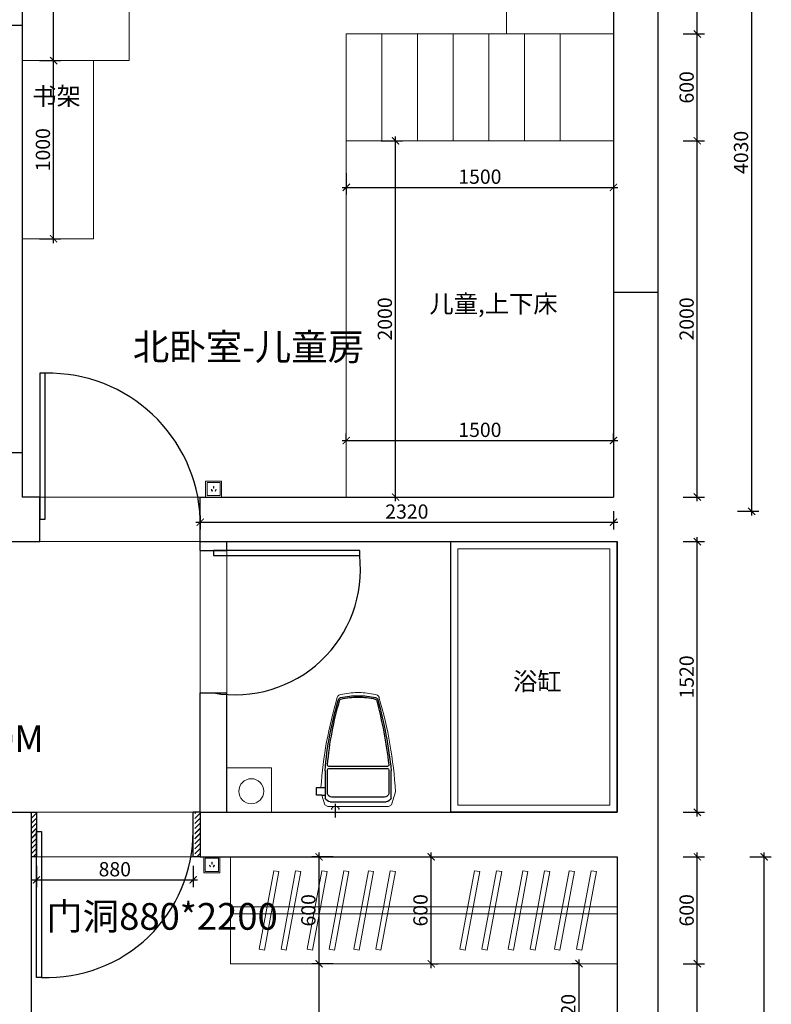
# Model space of a CAD drawing. Units: millimetres. Extents: x 2087920 to 2131030, y -521 to 119663.
# Drawn here: x 2126810 to 2131030, y 111215 to 116743 of the extents above; entities that cross this region are included whole.
import ezdxf

# ---------------------------------------------------------------- set-up
doc = ezdxf.new("R2010")
doc.units = ezdxf.units.MM
doc.header["$LTSCALE"] = 3
for name, color, linetype in [('j家具', 14, 'Continuous'), ('P-固定家具(落地到顶)', 165, 'Continuous'), ('标注', 3, 'Continuous'), ('细线', 7, 'Continuous')]:
    doc.layers.add(name, color=color, linetype=linetype)
doc.layers.add('图层3', color=30, linetype='Continuous', lineweight=15)
doc.layers.add('饰线', color=134, linetype='Continuous', lineweight=13)
doc.styles.add('DS01', font='txt')
doc.styles.get("Standard").update_dxf_attribs({"font": 'txt', "bigfont": 'gbcbig.shx'})
doc.dimstyles.new('DS03', dxfattribs={"dimscale": 40, "dimtxt": 2, "dimasz": 1, "dimexe": 1, "dimexo": 2, "dimgap": 0.5, "dimtad": 1, "dimdec": 0, "dimzin": 0, "dimdsep": 46, "dimtxsty": 'DS01', "dimblk": 'ARCHTICK', "dimcen": 0, "dimdle": 0.6, "dimclrd": 251, "dimclre": 251, "dimclrt": 2, "dimadec": 0, "dimazin": 0, "dimtfac": 1, "dimtdec": 0, "dimtmove": 1, "dimatfit": 2, "dimldrblk": 'DOT', "dimfxl": 2, "dimfxlon": 1, "dimtolj": 1, "dimtzin": 0, "dimlwe": 30, "dimarcsym": 0})

# ---------------------------------------------------------------- blocks, each defined once
blk = doc.blocks.new('sdfg347vbn')
at = {"layer": '细线', "color": 8}
for p, q in [((-47.1, 95.4), (-47.1, 489)), ((-20.3, 524.4), (172.3, 524.4)), ((176.9, 507.2), (10.1, 507.2)), ((188.5, 86.7), (188.5, 497.7)), ((202.6, 497.2), (202.6, 87.1)), ((-12.4, 477), (-12.4, 107.3)), ((-60.4, 132.2), (-156.2, 132.2)), ((10.1, 77.2), (176.9, 77.2)), ((172.2, 60), (-20.3, 60)), ((0, 37.5), (0, 60)), ((0, 37.5), (0, 0)), ((0, 0), (55, 0)), ((55, 30.8), (55, 60)), ((55, 0), (55, 30.8))]:
    blk.add_line(p, q, dxfattribs=at)
for centre, radius, start, end in [((6.7, 476.1), 55.3, 119.22182, 166.5059), ((16.6, 478.9), 29.1, 102.86022, 183.57484), ((-125.4, -2410.9), 2950.3, 74.32789, 84.20967), ((176.9, 495.4), 11.8, 10.94905, 90), ((212.6, 497.2), 10, 83.37607, 180), ((-107.8, -2409.1), 2933.9, 74.65444, 83.7074), ((665.3, 410.6), 10.2, 11.74576, 70.6392), ((665.3, 410.6), 20.2, 12.01047, 71.70743), ((142.5, 292.9), 556, 359.92248, 12.65719), ((679.4, 410.4), 28.9, 35.44723, 74.6121), ((142.5, 292.9), 546, 359.92106, 12.66409), ((142.5, 291.4), 546, 347.33591, 0.07894), ((142.5, 291.4), 556, 347.34281, 0.07752), ((-98.4, 134.7), 21.8, 29.97656, 92.85022), ((-17.7, 2427), 2374.6, 274.58519, 286.87656), ((0.5, 2425.4), 2357.9, 275.18547, 286.46076), ((665.3, 173.8), 10.2, 289.3608, 348.25424), ((665.3, 173.8), 20.2, 288.64134, 347.98953), ((-98.4, 129.7), 21.8, 267.14978, 330.02344), ((6.7, 108.3), 55.3, 193.4941, 240.77818), ((16.6, 105.5), 29.1, 176.42516, 257.13978), ((176.9, 89), 11.8, 270, 349.05095), ((212.6, 87.1), 10, 180, 275.61297)]:
    blk.add_arc(centre, radius, start, end, dxfattribs=at)
at = {"layer": '饰线', "color": 134}
for p, q in [((23.8, 554.2), (-68.4, 525.7)), ((-68.4, 525.7), (-79.5, 505)), ((-79.5, 505), (-79.5, 292.2)), ((-79.5, 292.2), (-79.5, 79.4)), ((720.5, 292.2), (720.5, 312.8)), ((720.5, 271.6), (720.5, 292.2)), ((-79.5, 79.4), (-68.4, 58.7)), ((-68.4, 58.7), (0, 37.5))]:
    blk.add_line(p, q, dxfattribs=at)
for centre, radius, start, end in [((-142.9, -2355.7), 2914.7, 73.45359, 86.72001), ((182.9, 289.2), 538.1, 2.52185, 14.86326), ((182.9, 295.2), 538.1, 345.13674, 357.47815), ((-148.5, 2938.3), 2914.5, 274.00361, 286.66094), ((679.4, 174), 28.9, 285.3879, 324.55277)]:
    blk.add_arc(centre, radius, start, end, dxfattribs=at)
blk = doc.blocks.new('_ARCHTICK')
at = {"color": 0, "linetype": 'ByBlock', "const_width": 0.15}
blk.add_lwpolyline([(-0.5, -0.5), (0.5, 0.5)], dxfattribs=at)
blk = doc.blocks.new('*D239')
at = {"layer": 'Defpoints', "color": 0, "transparency": 16777216}
for p in [(2130163.6, 113813.2), (2130614.5, 113813.2), (2130163.6, 112293.2)]:
    blk.add_point(p, dxfattribs=at)
at = {"layer": '标注', "color": 251, "lineweight": -2, "transparency": 16777216}
blk.add_line((2130614.5, 112269.2), (2130614.5, 113837.2), dxfattribs=at)
at = {"layer": '标注', "color": 251, "lineweight": 30, "transparency": 16777216}
for p, q in [((2130534.5, 113813.2), (2130654.5, 113813.2)), ((2130534.5, 112293.2), (2130654.5, 112293.2))]:
    blk.add_line(p, q, dxfattribs=at)
at = {"layer": '标注', "color": 251, "lineweight": -2, "transparency": 16777216, "xscale": 40, "yscale": 40, "zscale": 40}
for p, rotation in [((2130614.5, 113813.2), 90), ((2130614.5, 112293.2), 270)]:
    blk.add_blockref('_ARCHTICK', p, dxfattribs=dict(at, rotation=rotation))
at = {"layer": '标注', "color": 2, "transparency": 16777216, "insert": (2130554.5, 113053.2), "char_height": 80, "attachment_point": 5, "rotation": 90, "style": 'DS01'}
blk.add_mtext('\\A1;1520', dxfattribs=at)
blk = doc.blocks.new('_Dot')
at = {"color": 0, "linetype": 'ByBlock', "lineweight": -2}
blk.add_line((-0.5, 0), (-1, 0), dxfattribs=at)
at = {"color": 0, "linetype": 'ByBlock', "const_width": 0.5}
blk.add_lwpolyline([(-0.25, 0, 1), (0.25, 0, 1)], format="xyb", close=True, dxfattribs=at)
blk = doc.blocks.new('*D211')
at = {"layer": 'Defpoints', "color": 0, "transparency": 16777216}
for p in [(2130163.6, 111443.2), (2130614.5, 111443.2), (2130163.6, 108323.2)]:
    blk.add_point(p, dxfattribs=at)
at = {"layer": '标注', "color": 251, "lineweight": 30, "transparency": 16777216}
for p, q in [((2130534.5, 111443.2), (2130654.5, 111443.2)), ((2130534.5, 108323.2), (2130654.5, 108323.2))]:
    blk.add_line(p, q, dxfattribs=at)
at = {"layer": '标注', "color": 251, "lineweight": -2, "transparency": 16777216}
blk.add_line((2130614.5, 108299.2), (2130614.5, 111467.2), dxfattribs=at)
at = {"layer": '标注', "color": 251, "lineweight": -2, "transparency": 16777216, "xscale": 40, "yscale": 40, "zscale": 40}
for p, rotation in [((2130614.5, 111443.2), 90), ((2130614.5, 108323.2), 270)]:
    blk.add_blockref('_ARCHTICK', p, dxfattribs=dict(at, rotation=rotation))
at = {"layer": '标注', "color": 2, "transparency": 16777216, "insert": (2130554.5, 109883.2), "char_height": 80, "attachment_point": 5, "rotation": 90, "style": 'DS01'}
blk.add_mtext('\\A1;3120', dxfattribs=at)
blk = doc.blocks.new('*D212')
at = {"layer": 'Defpoints', "color": 0, "transparency": 16777216}
for p in [(2130163.6, 112043.2), (2130614.5, 112043.2), (2130163.6, 111443.2)]:
    blk.add_point(p, dxfattribs=at)
at = {"layer": '标注', "color": 251, "lineweight": -2, "transparency": 16777216}
blk.add_line((2130614.5, 111419.2), (2130614.5, 112067.2), dxfattribs=at)
at = {"layer": '标注', "color": 251, "lineweight": 30, "transparency": 16777216}
for p, q in [((2130534.5, 112043.2), (2130654.5, 112043.2)), ((2130534.5, 111443.2), (2130654.5, 111443.2))]:
    blk.add_line(p, q, dxfattribs=at)
at = {"layer": '标注', "color": 251, "lineweight": -2, "transparency": 16777216, "xscale": 40, "yscale": 40, "zscale": 40}
for p, rotation in [((2130614.5, 112043.2), 90), ((2130614.5, 111443.2), 270)]:
    blk.add_blockref('_ARCHTICK', p, dxfattribs=dict(at, rotation=rotation))
at = {"layer": '标注', "color": 2, "transparency": 16777216, "insert": (2130554.5, 111743.2), "char_height": 80, "attachment_point": 5, "rotation": 90, "style": 'DS01'}
blk.add_mtext('\\A1;600', dxfattribs=at)
blk = doc.blocks.new('*D213')
at = {"layer": 'Defpoints', "color": 0, "transparency": 16777216}
for p in [(2129110, 112043.2), (2129120, 112043.2), (2129110, 111443.2)]:
    blk.add_point(p, dxfattribs=at)
at = {"layer": '标注', "color": 251, "lineweight": -2, "transparency": 16777216}
blk.add_line((2129120, 111419.2), (2129120, 112067.2), dxfattribs=at)
at = {"layer": '标注', "color": 251, "lineweight": 30, "transparency": 16777216}
for p, q in [((2129120, 112043.2), (2129160, 112043.2)), ((2129120, 111443.2), (2129160, 111443.2))]:
    blk.add_line(p, q, dxfattribs=at)
at = {"layer": '标注', "color": 251, "lineweight": -2, "transparency": 16777216, "xscale": 40, "yscale": 40, "zscale": 40}
for p, rotation in [((2129120, 112043.2), 90), ((2129120, 111443.2), 270)]:
    blk.add_blockref('_ARCHTICK', p, dxfattribs=dict(at, rotation=rotation))
at = {"layer": '标注', "color": 2, "transparency": 16777216, "insert": (2129060, 111743.2), "char_height": 80, "attachment_point": 5, "rotation": 90, "style": 'DS01'}
blk.add_mtext('\\A1;600', dxfattribs=at)
blk = doc.blocks.new('*D178')
at = {"layer": 'Defpoints', "color": 0, "transparency": 16777216}
for p in [(2130163.6, 112043.2), (2130990, 112043.2), (2130163.6, 108123.2)]:
    blk.add_point(p, dxfattribs=at)
at = {"layer": '标注', "color": 251, "lineweight": -2, "transparency": 16777216}
blk.add_line((2130990, 108099.2), (2130990, 112067.2), dxfattribs=at)
at = {"layer": '标注', "color": 251, "lineweight": 30, "transparency": 16777216}
for p, q in [((2130910, 112043.2), (2131030, 112043.2)), ((2130910, 108123.2), (2131030, 108123.2))]:
    blk.add_line(p, q, dxfattribs=at)
at = {"layer": '标注', "color": 251, "lineweight": -2, "transparency": 16777216, "xscale": 40, "yscale": 40, "zscale": 40}
for p, rotation in [((2130990, 112043.2), 90), ((2130990, 108123.2), 270)]:
    blk.add_blockref('_ARCHTICK', p, dxfattribs=dict(at, rotation=rotation))
at = {"layer": '标注', "color": 2, "transparency": 16777216, "insert": (2130930, 110083.2), "char_height": 80, "attachment_point": 5, "rotation": 90, "style": 'DS01'}
blk.add_mtext('\\A1;3920', dxfattribs=at)
blk = doc.blocks.new('*D215')
at = {"layer": 'Defpoints', "color": 0, "transparency": 16777216}
for p in [(2128643.6, 116063.2), (2130143.6, 116063.2), (2130143.6, 115801.8)]:
    blk.add_point(p, dxfattribs=at)
at = {"layer": '标注', "color": 251, "lineweight": 30, "transparency": 16777216}
for p, q in [((2128643.6, 115881.8), (2128643.6, 115761.8)), ((2130143.6, 115881.8), (2130143.6, 115761.8))]:
    blk.add_line(p, q, dxfattribs=at)
at = {"layer": '标注', "color": 251, "lineweight": -2, "transparency": 16777216}
blk.add_line((2128619.6, 115801.8), (2130167.6, 115801.8), dxfattribs=at)
at = {"layer": '标注', "color": 251, "lineweight": -2, "transparency": 16777216, "xscale": 40, "yscale": 40, "zscale": 40, "rotation": 180}
blk.add_blockref('_ARCHTICK', (2128643.6, 115801.8), dxfattribs=at)
at = {"layer": '标注', "color": 251, "lineweight": -2, "transparency": 16777216, "xscale": 40, "yscale": 40, "zscale": 40}
blk.add_blockref('_ARCHTICK', (2130143.6, 115801.8), dxfattribs=at)
at = {"layer": '标注', "color": 2, "transparency": 16777216, "insert": (2129393.6, 115861.8), "char_height": 80, "attachment_point": 5, "style": 'DS01'}
blk.add_mtext('\\A1;1500', dxfattribs=at)
blk = doc.blocks.new('*D216')
at = {"layer": 'Defpoints', "color": 0, "transparency": 16777216}
for p in [(2128643.6, 116063.2), (2128920, 116063.2), (2128643.6, 114063.2)]:
    blk.add_point(p, dxfattribs=at)
at = {"layer": '标注', "color": 251, "lineweight": -2, "transparency": 16777216}
blk.add_line((2128920, 114039.2), (2128920, 116087.2), dxfattribs=at)
at = {"layer": '标注', "color": 251, "lineweight": 30, "transparency": 16777216}
for p, q in [((2128840, 116063.2), (2128960, 116063.2)), ((2128840, 114063.2), (2128960, 114063.2))]:
    blk.add_line(p, q, dxfattribs=at)
at = {"layer": '标注', "color": 251, "lineweight": -2, "transparency": 16777216, "xscale": 40, "yscale": 40, "zscale": 40}
for p, rotation in [((2128920, 116063.2), 90), ((2128920, 114063.2), 270)]:
    blk.add_blockref('_ARCHTICK', p, dxfattribs=dict(at, rotation=rotation))
at = {"layer": '标注', "color": 2, "transparency": 16777216, "insert": (2128860, 115063.2), "char_height": 80, "attachment_point": 5, "rotation": 90, "style": 'DS01'}
blk.add_mtext('\\A1;2000', dxfattribs=at)
blk = doc.blocks.new('*D217')
at = {"layer": 'Defpoints', "color": 0, "transparency": 16777216}
for p in [(2126823.6, 118013.2), (2127000, 118013.2), (2126823.6, 116513.2)]:
    blk.add_point(p, dxfattribs=at)
at = {"layer": '标注', "color": 251, "lineweight": -2, "transparency": 16777216}
blk.add_line((2127000, 116489.2), (2127000, 118037.2), dxfattribs=at)
at = {"layer": '标注', "color": 251, "lineweight": 30, "transparency": 16777216}
for p, q in [((2126920, 118013.2), (2127040, 118013.2)), ((2126920, 116513.2), (2127040, 116513.2))]:
    blk.add_line(p, q, dxfattribs=at)
at = {"layer": '标注', "color": 251, "lineweight": -2, "transparency": 16777216, "xscale": 40, "yscale": 40, "zscale": 40}
for p, rotation in [((2127000, 118013.2), 90), ((2127000, 116513.2), 270)]:
    blk.add_blockref('_ARCHTICK', p, dxfattribs=dict(at, rotation=rotation))
at = {"layer": '标注', "color": 2, "transparency": 16777216, "insert": (2126940, 117263.2), "char_height": 80, "attachment_point": 5, "rotation": 90, "style": 'DS01'}
blk.add_mtext('\\A1;1500', dxfattribs=at)
blk = doc.blocks.new('*D180')
at = {"layer": 'Defpoints', "color": 0, "transparency": 16777216}
for p in [(2126823.6, 116513.2), (2127000, 116513.2), (2126823.6, 115513.2)]:
    blk.add_point(p, dxfattribs=at)
at = {"layer": '标注', "color": 251, "lineweight": -2, "transparency": 16777216}
blk.add_line((2127000, 115489.2), (2127000, 116537.2), dxfattribs=at)
at = {"layer": '标注', "color": 251, "lineweight": 30, "transparency": 16777216}
for p, q in [((2126920, 116513.2), (2127040, 116513.2)), ((2126920, 115513.2), (2127040, 115513.2))]:
    blk.add_line(p, q, dxfattribs=at)
at = {"layer": '标注', "color": 251, "lineweight": -2, "transparency": 16777216, "xscale": 40, "yscale": 40, "zscale": 40}
for p, rotation in [((2127000, 116513.2), 90), ((2127000, 115513.2), 270)]:
    blk.add_blockref('_ARCHTICK', p, dxfattribs=dict(at, rotation=rotation))
at = {"layer": '标注', "color": 2, "transparency": 16777216, "insert": (2126940, 116013.2), "char_height": 80, "attachment_point": 5, "rotation": 90, "style": 'DS01'}
blk.add_mtext('\\A1;1000', dxfattribs=at)
blk = doc.blocks.new('*D185')
at = {"layer": 'Defpoints', "color": 0, "transparency": 16777216}
for p in [(2130143.6, 116063.2), (2130614.5, 116063.2), (2130143.6, 114063.2)]:
    blk.add_point(p, dxfattribs=at)
at = {"layer": '标注', "color": 251, "lineweight": -2, "transparency": 16777216}
blk.add_line((2130614.5, 114039.2), (2130614.5, 116087.2), dxfattribs=at)
at = {"layer": '标注', "color": 251, "lineweight": 30, "transparency": 16777216}
for p, q in [((2130534.5, 116063.2), (2130654.5, 116063.2)), ((2130534.5, 114063.2), (2130654.5, 114063.2))]:
    blk.add_line(p, q, dxfattribs=at)
at = {"layer": '标注', "color": 251, "lineweight": -2, "transparency": 16777216, "xscale": 40, "yscale": 40, "zscale": 40}
for p, rotation in [((2130614.5, 116063.2), 90), ((2130614.5, 114063.2), 270)]:
    blk.add_blockref('_ARCHTICK', p, dxfattribs=dict(at, rotation=rotation))
at = {"layer": '标注', "color": 2, "transparency": 16777216, "insert": (2130554.5, 115063.2), "char_height": 80, "attachment_point": 5, "rotation": 90, "style": 'DS01'}
blk.add_mtext('\\A1;2000', dxfattribs=at)
blk = doc.blocks.new('*D186')
at = {"layer": 'Defpoints', "color": 0, "transparency": 16777216}
for p in [(2130143.6, 116663.2), (2130614.5, 116663.2), (2130143.6, 116063.2)]:
    blk.add_point(p, dxfattribs=at)
at = {"layer": '标注', "color": 251, "lineweight": 30, "transparency": 16777216}
for p, q in [((2130534.5, 116663.2), (2130654.5, 116663.2)), ((2130534.5, 116063.2), (2130654.5, 116063.2))]:
    blk.add_line(p, q, dxfattribs=at)
at = {"layer": '标注', "color": 251, "lineweight": -2, "transparency": 16777216}
blk.add_line((2130614.5, 116039.2), (2130614.5, 116687.2), dxfattribs=at)
at = {"layer": '标注', "color": 251, "lineweight": -2, "transparency": 16777216, "xscale": 40, "yscale": 40, "zscale": 40}
for p, rotation in [((2130614.5, 116663.2), 90), ((2130614.5, 116063.2), 270)]:
    blk.add_blockref('_ARCHTICK', p, dxfattribs=dict(at, rotation=rotation))
at = {"layer": '标注', "color": 2, "transparency": 16777216, "insert": (2130554.5, 116363.2), "char_height": 80, "attachment_point": 5, "rotation": 90, "style": 'DS01'}
blk.add_mtext('\\A1;600', dxfattribs=at)
blk = doc.blocks.new('*D187')
at = {"layer": 'Defpoints', "color": 0, "transparency": 16777216}
for p in [(2130143.6, 118013.2), (2130614.5, 118013.2), (2130143.6, 116663.2)]:
    blk.add_point(p, dxfattribs=at)
at = {"layer": '标注', "color": 251, "lineweight": -2, "transparency": 16777216}
blk.add_line((2130614.5, 116639.2), (2130614.5, 118037.2), dxfattribs=at)
at = {"layer": '标注', "color": 251, "lineweight": 30, "transparency": 16777216}
for p, q in [((2130534.5, 118013.2), (2130654.5, 118013.2)), ((2130534.5, 116663.2), (2130654.5, 116663.2))]:
    blk.add_line(p, q, dxfattribs=at)
at = {"layer": '标注', "color": 251, "lineweight": -2, "transparency": 16777216, "xscale": 40, "yscale": 40, "zscale": 40}
for p, rotation in [((2130614.5, 118013.2), 90), ((2130614.5, 116663.2), 270)]:
    blk.add_blockref('_ARCHTICK', p, dxfattribs=dict(at, rotation=rotation))
at = {"layer": '标注', "color": 2, "transparency": 16777216, "insert": (2130554.5, 117338.2), "char_height": 80, "attachment_point": 5, "rotation": 90, "style": 'DS01'}
blk.add_mtext('\\A1;1350', dxfattribs=at)
blk = doc.blocks.new('*D188')
at = {"layer": 'Defpoints', "color": 0, "transparency": 16777216}
for p in [(2130143.6, 114380.5), (2128643.6, 114290.5), (2130143.6, 114290.5)]:
    blk.add_point(p, dxfattribs=at)
at = {"layer": '标注', "color": 251, "lineweight": -2, "transparency": 16777216}
blk.add_line((2128619.6, 114380.5), (2130167.6, 114380.5), dxfattribs=at)
at = {"layer": '标注', "color": 251, "lineweight": 30, "transparency": 16777216}
for p, q in [((2128643.6, 114370.5), (2128643.6, 114420.5)), ((2130143.6, 114370.5), (2130143.6, 114420.5))]:
    blk.add_line(p, q, dxfattribs=at)
at = {"layer": '标注', "color": 251, "lineweight": -2, "transparency": 16777216, "xscale": 40, "yscale": 40, "zscale": 40, "rotation": 180}
blk.add_blockref('_ARCHTICK', (2128643.6, 114380.5), dxfattribs=at)
at = {"layer": '标注', "color": 251, "lineweight": -2, "transparency": 16777216, "xscale": 40, "yscale": 40, "zscale": 40}
blk.add_blockref('_ARCHTICK', (2130143.6, 114380.5), dxfattribs=at)
at = {"layer": '标注', "color": 2, "transparency": 16777216, "insert": (2129393.6, 114440.5), "char_height": 80, "attachment_point": 5, "style": 'DS01'}
blk.add_mtext('\\A1;1500', dxfattribs=at)
blk = doc.blocks.new('*D174')
at = {"layer": 'Defpoints', "color": 0, "transparency": 16777216}
for p in [(2127823.6, 114038.9), (2130143.6, 114063.2), (2130143.6, 113921.8)]:
    blk.add_point(p, dxfattribs=at)
at = {"layer": '标注', "color": 251, "lineweight": 30, "transparency": 16777216}
for p, q in [((2127823.6, 113958.9), (2127823.6, 113881.8)), ((2130143.6, 113983.2), (2130143.6, 113881.8))]:
    blk.add_line(p, q, dxfattribs=at)
at = {"layer": '标注', "color": 251, "lineweight": -2, "transparency": 16777216}
blk.add_line((2127799.6, 113921.8), (2130167.6, 113921.8), dxfattribs=at)
at = {"layer": '标注', "color": 251, "lineweight": -2, "transparency": 16777216, "xscale": 40, "yscale": 40, "zscale": 40, "rotation": 180}
blk.add_blockref('_ARCHTICK', (2127823.6, 113921.8), dxfattribs=at)
at = {"layer": '标注', "color": 251, "lineweight": -2, "transparency": 16777216, "xscale": 40, "yscale": 40, "zscale": 40}
blk.add_blockref('_ARCHTICK', (2130143.6, 113921.8), dxfattribs=at)
at = {"layer": '标注', "color": 2, "transparency": 16777216, "insert": (2128983.6, 113981.8), "char_height": 80, "attachment_point": 5, "style": 'DS01'}
blk.add_mtext('\\A1;2320', dxfattribs=at)
blk = doc.blocks.new('*D176')
at = {"layer": 'Defpoints', "color": 0, "transparency": 16777216}
for p in [(2130143.6, 118013.2), (2130920, 118013.2), (2130143.6, 113983.2)]:
    blk.add_point(p, dxfattribs=at)
at = {"layer": '标注', "color": 251, "lineweight": -2, "transparency": 16777216}
blk.add_line((2130920, 113959.2), (2130920, 118037.2), dxfattribs=at)
at = {"layer": '标注', "color": 251, "lineweight": 30, "transparency": 16777216}
for p, q in [((2130840, 118013.2), (2130960, 118013.2)), ((2130840, 113983.2), (2130960, 113983.2))]:
    blk.add_line(p, q, dxfattribs=at)
at = {"layer": '标注', "color": 251, "lineweight": -2, "transparency": 16777216, "xscale": 40, "yscale": 40, "zscale": 40}
for p, rotation in [((2130920, 118013.2), 90), ((2130920, 113983.2), 270)]:
    blk.add_blockref('_ARCHTICK', p, dxfattribs=dict(at, rotation=rotation))
at = {"layer": '标注', "color": 2, "transparency": 16777216, "insert": (2130860, 115998.2), "char_height": 80, "attachment_point": 5, "rotation": 90, "style": 'DS01'}
blk.add_mtext('\\A1;4030', dxfattribs=at)
blk = doc.blocks.new('*D205')
at = {"layer": 'Defpoints', "color": 0, "transparency": 16777216}
for p in [(2126903.6, 112243.4), (2127783.6, 112243.4), (2127783.6, 111913.7)]:
    blk.add_point(p, dxfattribs=at)
at = {"layer": '标注', "color": 251, "lineweight": 30, "transparency": 16777216}
for p, q in [((2126903.6, 111993.7), (2126903.6, 111873.7)), ((2127783.6, 111993.7), (2127783.6, 111873.7))]:
    blk.add_line(p, q, dxfattribs=at)
at = {"layer": '标注', "color": 251, "lineweight": -2, "transparency": 16777216}
blk.add_line((2126879.6, 111913.7), (2127807.6, 111913.7), dxfattribs=at)
at = {"layer": '标注', "color": 251, "lineweight": -2, "transparency": 16777216, "xscale": 40, "yscale": 40, "zscale": 40, "rotation": 180}
blk.add_blockref('_ARCHTICK', (2126903.6, 111913.7), dxfattribs=at)
at = {"layer": '标注', "color": 251, "lineweight": -2, "transparency": 16777216, "xscale": 40, "yscale": 40, "zscale": 40}
blk.add_blockref('_ARCHTICK', (2127783.6, 111913.7), dxfattribs=at)
at = {"layer": '标注', "color": 2, "transparency": 16777216, "insert": (2127343.6, 111973.7), "char_height": 80, "attachment_point": 5, "style": 'DS01'}
blk.add_mtext('\\A1;880', dxfattribs=at)
blk = doc.blocks.new('*D183')
at = {"layer": 'Defpoints', "color": 0, "transparency": 16777216}
for p in [(2128490.7, 111443.2), (2130163.6, 111443.2), (2130163.6, 110522.8)]:
    blk.add_point(p, dxfattribs=at)
at = {"layer": '标注', "color": 251, "lineweight": 30, "transparency": 16777216}
for p, q in [((2128570.7, 111443.2), (2128450.7, 111443.2)), ((2128570.7, 110522.8), (2128450.7, 110522.8))]:
    blk.add_line(p, q, dxfattribs=at)
at = {"layer": '标注', "color": 251, "lineweight": -2, "transparency": 16777216}
blk.add_line((2128490.7, 110498.8), (2128490.7, 111467.2), dxfattribs=at)
at = {"layer": '标注', "color": 251, "lineweight": -2, "transparency": 16777216, "xscale": 40, "yscale": 40, "zscale": 40}
for p, rotation in [((2128490.7, 111443.2), 90), ((2128490.7, 110522.8), 270)]:
    blk.add_blockref('_ARCHTICK', p, dxfattribs=dict(at, rotation=rotation))
at = {"layer": '标注', "color": 2, "transparency": 16777216, "insert": (2128430.7, 110983), "char_height": 80, "attachment_point": 5, "rotation": 90, "style": 'DS01'}
blk.add_mtext('\\A1;920', dxfattribs=at)
blk = doc.blocks.new('*D173')
at = {"layer": 'Defpoints', "color": 0, "transparency": 16777216}
for p in [(2128490.7, 112043.2), (2130163.6, 112043.2), (2130163.6, 111443.2)]:
    blk.add_point(p, dxfattribs=at)
at = {"layer": '标注', "color": 251, "lineweight": -2, "transparency": 16777216}
blk.add_line((2128490.7, 111419.2), (2128490.7, 112067.2), dxfattribs=at)
at = {"layer": '标注', "color": 251, "lineweight": 30, "transparency": 16777216}
for p, q in [((2128570.7, 112043.2), (2128450.7, 112043.2)), ((2128570.7, 111443.2), (2128450.7, 111443.2))]:
    blk.add_line(p, q, dxfattribs=at)
at = {"layer": '标注', "color": 251, "lineweight": -2, "transparency": 16777216, "xscale": 40, "yscale": 40, "zscale": 40}
for p, rotation in [((2128490.7, 112043.2), 90), ((2128490.7, 111443.2), 270)]:
    blk.add_blockref('_ARCHTICK', p, dxfattribs=dict(at, rotation=rotation))
at = {"layer": '标注', "color": 2, "transparency": 16777216, "insert": (2128430.7, 111743.2), "char_height": 80, "attachment_point": 5, "rotation": 90, "style": 'DS01'}
blk.add_mtext('\\A1;600', dxfattribs=at)
blk = doc.blocks.new('*D184')
at = {"layer": 'Defpoints', "color": 0, "transparency": 16777216}
for p in [(2129950.4, 111443.2), (2129963.6, 111443.2), (2129963.6, 110922.8)]:
    blk.add_point(p, dxfattribs=at)
at = {"layer": '标注', "color": 251, "lineweight": 30, "transparency": 16777216}
for p, q in [((2129950.4, 111443.2), (2129910.4, 111443.2)), ((2129950.4, 110922.8), (2129910.4, 110922.8))]:
    blk.add_line(p, q, dxfattribs=at)
at = {"layer": '标注', "color": 251, "lineweight": -2, "transparency": 16777216}
blk.add_line((2129950.4, 110898.8), (2129950.4, 111467.2), dxfattribs=at)
at = {"layer": '标注', "color": 251, "lineweight": -2, "transparency": 16777216, "xscale": 40, "yscale": 40, "zscale": 40}
for p, rotation in [((2129950.4, 111443.2), 90), ((2129950.4, 110922.8), 270)]:
    blk.add_blockref('_ARCHTICK', p, dxfattribs=dict(at, rotation=rotation))
at = {"layer": '标注', "color": 2, "transparency": 16777216, "insert": (2129890.4, 111183), "char_height": 80, "attachment_point": 5, "rotation": 90, "style": 'DS01'}
blk.add_mtext('\\A1;520', dxfattribs=at)

msp = doc.modelspace()

# ---------------------------------------------------------------- hatches: boundary and pattern name
at = {"layer": '标注'}
h = msp.add_hatch(dxfattribs=at)
h.set_pattern_fill('JIS_LC_20', color=0, style=0)
h.set_pattern_definition([(45, (57760, 26211.803), (-14.14213562, 14.14213562), []), (45, (57760.4, 26211.803), (-14.14213562, 14.14213562), [])])
h.paths.add_polyline_path([(2126903.6, 112293.2), (2126873.6, 112293.2), (2126873.6, 112043.2), (2126903.6, 112043.2)])
h = msp.add_hatch(dxfattribs=at)
h.set_pattern_fill('JIS_LC_20', color=0, style=0)
h.set_pattern_definition([(45, (58680, 26211.803), (-14.14213562, 14.14213562), []), (45, (58680.4, 26211.803), (-14.14213562, 14.14213562), [])])
h.paths.add_polyline_path([(2127823.6, 112293.2), (2127793.6, 112293.2), (2127793.6, 112043.2), (2127823.6, 112043.2)])

# ---------------------------------------------------------------- linework, layer by layer
at = {"color": 4, "lineweight": 15}
for points in [[(2127943.6, 114153.2), (2127853.6, 114153.2), (2127853.6, 114063.2), (2127943.6, 114063.2)], [(2127935.6, 114145.2), (2127861.6, 114145.2), (2127861.6, 114071.2), (2127935.6, 114071.2)], [(2127890.2, 114096.4), (2127891.9, 114097.4), (2127886.9, 114106), (2127885.2, 114105)], [(2127900.4, 114113), (2127898.4, 114113), (2127898.4, 114123), (2127900.4, 114123)], [(2127908.6, 114096.4), (2127906.9, 114097.4), (2127911.9, 114106), (2127913.6, 114105)], [(2127933.6, 112043.2), (2127843.6, 112043.2), (2127843.6, 111953.2), (2127933.6, 111953.2)], [(2127925.6, 112035.2), (2127851.6, 112035.2), (2127851.6, 111961.2), (2127925.6, 111961.2)], [(2127880.2, 111986.4), (2127881.9, 111987.4), (2127876.9, 111996), (2127875.2, 111995)], [(2127890.4, 112003), (2127888.4, 112003), (2127888.4, 112013), (2127890.4, 112013)], [(2127898.6, 111986.4), (2127896.9, 111987.4), (2127901.9, 111996), (2127903.6, 111995)]]:
    msp.add_lwpolyline(points, close=True, dxfattribs=at)
at = {"layer": 'j家具', "color": 250}
for centre, radius, start, end in [((2126971.5, 113905.8), 852.7, 2.1758, 91.2724), ((2128019.2, 113656.5), 703.8, 260.128, 6.3374), ((2126964.6, 112184.6), 819, 267.758, 0.1231)]:
    msp.add_arc(centre, radius, start, end, dxfattribs=at)
at = {"layer": 'P-固定家具(落地到顶)', "color": 45}
for points in [[(2126923.6, 113938.2), (2126952.5, 113938.2), (2126952.5, 114758.3), (2126923.6, 114758.3)], [(2127898.6, 113763.2), (2127898.6, 113734.2), (2128718.7, 113734.2), (2128718.7, 113763.2)], [(2126903.6, 112186.4), (2126932.5, 112186.4), (2126932.5, 111366.2), (2126903.6, 111366.2)]]:
    msp.add_lwpolyline(points, close=True, dxfattribs=at)
at = {"layer": '图层3', "color": 157}
for p, q in [((2127423.6, 116513.2), (2127423.6, 118013.2)), ((2129543.6, 118013.2), (2129543.6, 116663.2)), ((2128643.6, 116663.2), (2128643.6, 114063.2)), ((2128643.6, 116663.2), (2130143.6, 116663.2)), ((2128843.6, 116663.2), (2128843.6, 116063.2)), ((2129043.6, 116663.2), (2129043.6, 116063.2)), ((2129243.6, 116663.2), (2129243.6, 116063.2)), ((2129443.6, 116663.2), (2129443.6, 116063.2)), ((2129643.6, 116663.2), (2129643.6, 116063.2)), ((2129843.6, 116663.2), (2129843.6, 116063.2)), ((2127423.6, 116513.2), (2126823.6, 116513.2)), ((2127223.6, 115513.2), (2127223.6, 116513.2)), ((2128643.6, 116063.2), (2130143.6, 116063.2)), ((2127223.6, 115513.2), (2126823.6, 115513.2)), ((2126923.6, 114063.2), (2127823.6, 114063.2)), ((2128643.6, 114063.2), (2130143.6, 114063.2)), ((2126923.6, 113813.2), (2127823.6, 113813.2)), ((2127823.6, 112963.2), (2127823.6, 113763.2)), ((2127973.6, 112963.2), (2127973.6, 113763.2)), ((2127973.6, 112543.2), (2128223.6, 112543.2)), ((2128223.6, 112293.2), (2128223.6, 112543.2)), ((2127783.6, 112293.2), (2126903.6, 112293.2)), ((2126903.6, 112043.2), (2127783.6, 112043.2)), ((2127993.6, 112043.2), (2127993.6, 111443.2)), ((2130163.6, 111762.6), (2127993.6, 111762.6)), ((2130163.6, 111722.6), (2127993.6, 111722.6)), ((2127993.6, 111443.2), (2130163.6, 111443.2))]:
    msp.add_line(p, q, dxfattribs=at)
for points in [[(2129270, 113773.2), (2130123.6, 113773.2), (2130123.6, 112333.2), (2129270, 112333.2)], [(2128154, 111524.1), (2128235.9, 111965.4), (2128265.4, 111960.2), (2128183.5, 111518.9)], [(2128277.1, 111524.1), (2128358.9, 111965.4), (2128388.5, 111960.2), (2128306.6, 111518.9)], [(2128424.2, 111524.1), (2128506.1, 111965.4), (2128535.6, 111960.2), (2128453.8, 111518.9)], [(2128547.3, 111524.1), (2128629.1, 111965.4), (2128658.7, 111960.2), (2128576.8, 111518.9)], [(2128685.6, 111524.1), (2128767.4, 111965.4), (2128797, 111960.2), (2128715.1, 111518.9)], [(2128808.6, 111524.1), (2128890.5, 111965.4), (2128920, 111960.2), (2128838.2, 111518.9)], [(2129281.8, 111524.1), (2129363.7, 111965.4), (2129393.2, 111960.2), (2129311.3, 111518.9)], [(2129404.9, 111524.1), (2129486.7, 111965.4), (2129516.3, 111960.2), (2129434.4, 111518.9)], [(2129552, 111524.1), (2129633.9, 111965.4), (2129663.4, 111960.2), (2129581.6, 111518.9)], [(2129675.1, 111524.1), (2129756.9, 111965.4), (2129786.5, 111960.2), (2129704.6, 111518.9)], [(2129813.3, 111524.1), (2129895.2, 111965.4), (2129924.8, 111960.2), (2129842.9, 111518.9)], [(2129936.4, 111524.1), (2130018.3, 111965.4), (2130047.8, 111960.2), (2129966, 111518.9)]]:
    msp.add_lwpolyline(points, close=True, dxfattribs=at)
msp.add_circle((2128110, 112411.8), 70, dxfattribs=at)
at = {"layer": '标注', "color": 0}
for p, q in [((2130393.6, 118263.2), (2130393.6, 108123.2)), ((2126823.6, 118013.2), (2126823.6, 114063.2)), ((2130143.6, 118013.2), (2130143.6, 114063.2)), ((2126573.6, 116713.2), (2126823.6, 116713.2)), ((2130143.6, 115213.2), (2130393.6, 115213.2)), ((2126573.6, 114313.2), (2126823.6, 114313.2)), ((2126923.6, 114063.2), (2126823.6, 114063.2)), ((2126923.6, 113813.2), (2126923.6, 114063.2)), ((2127823.6, 113813.2), (2127823.6, 114063.2)), ((2127823.6, 114063.2), (2130143.6, 114063.2)), ((2126573.6, 113813.2), (2126923.6, 113813.2)), ((2127823.6, 113813.2), (2130163.6, 113813.2)), ((2127823.6, 113763.2), (2127823.6, 113813.2)), ((2127823.6, 113763.2), (2127973.6, 113763.2)), ((2127973.6, 113763.2), (2127973.6, 113813.2)), ((2129230, 112293.2), (2129230, 113813.2)), ((2130163.6, 112293.2), (2130163.6, 113813.2)), ((2127823.6, 112963.2), (2127973.6, 112963.2)), ((2127823.6, 112293.2), (2127823.6, 112963.2)), ((2127973.6, 112293.2), (2127973.6, 112963.2)), ((2126593.6, 112293.2), (2126903.6, 112293.2)), ((2126873.6, 112293.2), (2126873.6, 108123.2)), ((2126903.6, 112293.2), (2126903.6, 112043.2)), ((2127783.6, 112043.2), (2127783.6, 112293.2)), ((2127823.6, 112293.2), (2127783.6, 112293.2)), ((2127823.6, 112293.2), (2127823.6, 112043.2)), ((2127823.6, 112293.2), (2130163.6, 112293.2)), ((2126903.6, 112043.2), (2126873.6, 112043.2)), ((2127823.6, 112043.2), (2127783.6, 112043.2)), ((2127823.6, 112043.2), (2130163.6, 112043.2)), ((2130163.6, 112043.2), (2130163.6, 108123.2))]:
    msp.add_line(p, q, dxfattribs=at)
msp.add_lwpolyline([(2129230, 113813.2), (2130163.6, 113813.2), (2130163.6, 112293.2), (2129230, 112293.2)], close=True, dxfattribs=at)

# ---------------------------------------------------------------- block references
at = {"layer": '饰线', "color": 134, "xscale": -0.7999999999992724, "yscale": 0.7999999999992724, "zscale": 0.8, "rotation": 270}
msp.add_blockref('sdfg347vbn', (2128476.2, 112389.1), dxfattribs=at)

# ---------------------------------------------------------------- texts
at = {"layer": '标注', "color": 3, "attachment_point": 1}
for s, insert, char_height, width in [('{\\fSimSun|b0|i0|c134|p2;书架}', (2126880.1, 116363.2), 100, 919.887), ('{\\fSimSun|b0|i0|c134|p2;儿童,上下床}', (2129110.3, 115198.5), 100, 919.887), ('{\\fSimSun|b0|i0|c134|p2;北卧室-儿童房}', (2127445, 114981.8), 150, 2098.431), ('{\\fSimSun|b0|i0|c134|p2;贴砖后净\\P剩余大于1000M}', (2125505.9, 113031.6), 150, 2098.431), ('{\\fSimSun|b0|i0|c134|p2;浴缸}', (2129580.3, 113078.5), 100, 919.887), ('{\\fSimSun|b0|i0|c134|p2;门洞880*2200}', (2126958.9, 111783.9), 150, 2098.431)]:
    msp.add_mtext(s, dxfattribs=dict(at, insert=insert, char_height=char_height, width=width))

# ---------------------------------------------------------------- dimensions: what is measured, and where the dimension line sits
at = {"layer": '标注', "color": 0}
for base, p1, p2, picture, middle in [((2127000, 118013.2), (2126823.6, 116513.2), (2126823.6, 118013.2), '*D217', (2126940, 117263.2)), ((2130614.5, 118013.2), (2130143.6, 116663.2), (2130143.6, 118013.2), '*D187', (2130554.5, 117338.2)), ((2130920, 118013.2), (2130143.6, 113983.2), (2130143.6, 118013.2), '*D176', (2130860, 115998.2)), ((2130614.5, 116663.2), (2130143.6, 116063.2), (2130143.6, 116663.2), '*D186', (2130554.5, 116363.2)), ((2127000, 116513.2), (2126823.6, 115513.2), (2126823.6, 116513.2), '*D180', (2126940, 116013.2)), ((2128920, 116063.2), (2128643.6, 114063.2), (2128643.6, 116063.2), '*D216', (2128860, 115063.2)), ((2130614.5, 116063.2), (2130143.6, 114063.2), (2130143.6, 116063.2), '*D185', (2130554.5, 115063.2)), ((2130614.5, 113813.2), (2130163.6, 112293.2), (2130163.6, 113813.2), '*D239', (2130554.5, 113053.2)), ((2128490.7, 112043.2), (2130163.6, 111443.2), (2130163.6, 112043.2), '*D173', (2128430.7, 111743.2)), ((2129120, 112043.2), (2129110, 111443.2), (2129110, 112043.2), '*D213', (2129060, 111743.2)), ((2130614.5, 112043.2), (2130163.6, 111443.2), (2130163.6, 112043.2), '*D212', (2130554.5, 111743.2)), ((2130990, 112043.2), (2130163.6, 108123.2), (2130163.6, 112043.2), '*D178', (2130930, 110083.2)), ((2128490.7, 111443.2), (2130163.6, 110522.8), (2130163.6, 111443.2), '*D183', (2128430.7, 110983)), ((2129950.4, 111443.2), (2129963.6, 110922.8), (2129963.6, 111443.2), '*D184', (2129890.4, 111183)), ((2130614.5, 111443.2), (2130163.6, 108323.2), (2130163.6, 111443.2), '*D211', (2130554.5, 109883.2))]:
    dim = msp.add_linear_dim(base=base, p1=p1, p2=p2, angle=90, dimstyle='DS03', dxfattribs=at)
    dim.commit()
    dim.dimension.update_dxf_attribs({"geometry": picture, "text_midpoint": middle})
for base, p1, p2, picture, middle in [((2130143.6, 115801.8), (2128643.6, 116063.2), (2130143.6, 116063.2), '*D215', (2129393.6, 115861.8)), ((2130143.6, 114380.5), (2128643.6, 114290.5), (2130143.6, 114290.5), '*D188', (2129393.6, 114440.5)), ((2130143.6, 113921.8), (2127823.6, 114038.9), (2130143.6, 114063.2), '*D174', (2128983.6, 113981.8)), ((2127783.6, 111913.7), (2126903.6, 112243.4), (2127783.6, 112243.4), '*D205', (2127343.6, 111973.7))]:
    dim = msp.add_linear_dim(base=base, p1=p1, p2=p2, dimstyle='DS03', dxfattribs=at)
    dim.commit()
    dim.dimension.update_dxf_attribs({"geometry": picture, "text_midpoint": middle})

doc.saveas('drawing.dxf')
